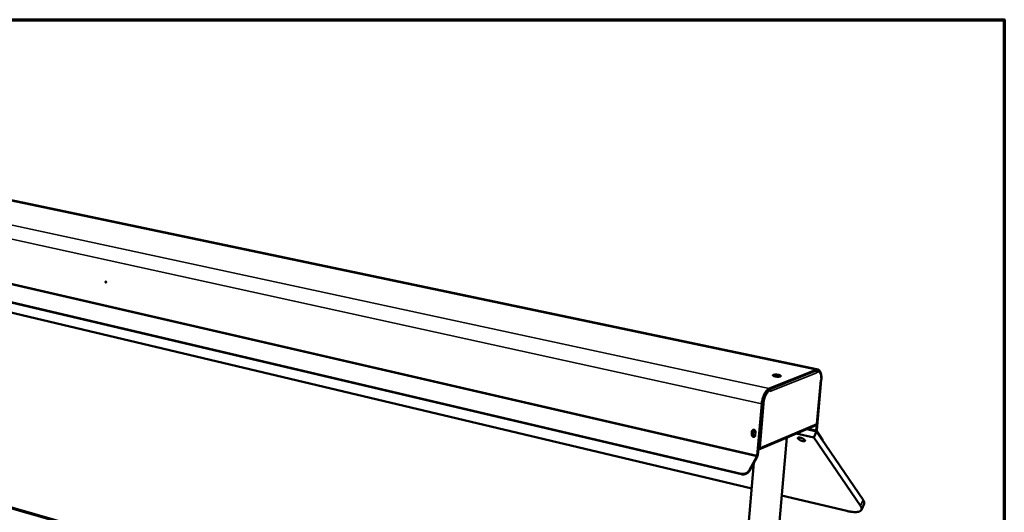
# Model space of a CAD drawing. Units: millimetres. Extents: x 33 to 2942, y 50 to 2050.
# Drawn here: x 2289 to 2920, y 1735 to 2050 of the extents above; entities that cross this region are included whole.
import ezdxf

# ---------------------------------------------------------------- set-up
doc = ezdxf.new("R2010")
doc.units = ezdxf.units.MM
doc.header["$LTSCALE"] = 10
for name, color, linetype, lineweight in [('Border (ISO)', 7, 'Continuous', 70), ('Visible (ISO)', 7, 'Continuous', 50), ('Visible Narrow (ISO)', 7, 'Continuous', 35)]:
    doc.layers.add(name, color=color, linetype=linetype, lineweight=lineweight)

# ---------------------------------------------------------------- blocks, each defined once
blk = doc.blocks.new('Borders Default Border')
at = {"layer": 'Border (ISO)', "flags": 128}
blk.add_lwpolyline([(5, 5), (5, 205), (292, 205), (292, 5), (5, 5)], dxfattribs=at)

msp = doc.modelspace()

# ---------------------------------------------------------------- linework, layer by layer
at = {"layer": 'Visible (ISO)'}
for p, q in [((2800.62, 1825.92), (2066.3, 1979.96)), ((2021.21, 1930.69), (2751.39, 1759.19)), ((2021.42, 1930.42), (2751.53, 1758.87)), ((2758.11, 1749.89), (2125.24, 1900.12)), ((2769.37, 1813.25), (2799.46, 1825.28)), ((2799.51, 1825.79), (2769.42, 1813.78)), ((2799.67, 1824.7), (2799.9, 1824.66)), ((2799.9, 1824.66), (2799.83, 1823.91)), ((2799.83, 1823.91), (2799.83, 1823.91)), ((2799.83, 1823.91), (2799.83, 1823.91)), ((2799.83, 1823.91), (2799.83, 1823.91)), ((2800.38, 1824.86), (2800.86, 1824.76)), ((2802.74, 1819.47), (2799.78, 1787.23)), ((2799.92, 1791.12), (2802.49, 1819.08)), ((2802.34, 1819.02), (2802.71, 1819.17)), ((2802.34, 1819.01), (2802.42, 1819.05)), ((2802.34, 1819.01), (2802.34, 1819.02)), ((2802.34, 1819.01), (2802.34, 1819.01)), ((2769.81, 1812.62), (2769.32, 1812.72)), ((2769.74, 1811.85), (2769.81, 1812.62)), ((2769.75, 1811.85), (2769.74, 1811.85)), ((2769.74, 1811.85), (2769.75, 1811.85)), ((2769.75, 1811.86), (2769.75, 1811.96)), ((2769.75, 1811.86), (2769.75, 1811.85)), ((2764.56, 1804.02), (2761.71, 1770.97)), ((2764.83, 1804.13), (2761.98, 1771.09)), ((2764.85, 1804.34), (2765.11, 1804.34)), ((2765.11, 1804.25), (2765.6, 1804.14)), ((2765.6, 1804.14), (2765.99, 1804.3)), ((2765.88, 1804.26), (2765.98, 1804.29)), ((2765.98, 1804.3), (2765.99, 1804.29)), ((2765.99, 1804.29), (2765.98, 1804.29)), ((2765.99, 1804.3), (2765.99, 1804.29)), ((2758.15, 1784.38), (2758.32, 1786.41)), ((2758.59, 1786.52), (2758.42, 1784.49)), ((2760.62, 1785.89), (2760.44, 1783.86)), ((2762.66, 1774.73), (2799.35, 1790.31)), ((2793.38, 1787.78), (2799.57, 1786.4)), ((2797.84, 1782.44), (2799.57, 1786.4)), ((2799.89, 1791.11), (2799.53, 1787.12)), ((2799.57, 1786.4), (2829.52, 1742.59)), ((2803.13, 1781.19), (2799.66, 1786.26)), ((2799.86, 1786.73), (2803.33, 1781.65)), ((2780.63, 1782.36), (2759.65, 1546.58)), ((2786.68, 1784.93), (2797.84, 1782.44)), ((2797.84, 1782.44), (2827.86, 1738.74)), ((2803.42, 1780.77), (2803.49, 1780.94)), ((2745.72, 1605.78), (2153.69, 1774.71)), ((2761.52, 1770.34), (2756.56, 1761.43)), ((2756.7, 1761.11), (2761.66, 1770.01)), ((2759.51, 1766.15), (2740.79, 1548.51)), ((2819.05, 1735.43), (2777.33, 1745.33)), ((2828.46, 1736.2), (2830.11, 1740.04))]:
    msp.add_line(p, q, dxfattribs=at)
at = {"layer": 'Visible (ISO)', "flags": 128}
for points in [[(2344.03, 1882.03, -0.148722), (2344.05, 1882.17, -0.163622), (2344.13, 1882.26, -0.111155), (2344.25, 1882.3, -0.128209), (2344.35, 1882.28, -0.114293), (2344.45, 1882.2, -0.087916), (2344.53, 1882.06, -0.085646), (2344.55, 1881.9, -0.104834), (2344.52, 1881.77, -0.119479), (2344.44, 1881.67, -0.144755), (2344.34, 1881.63, -0.140043), (2344.25, 1881.65, -0.083018), (2344.12, 1881.75, -0.111494), (2344.04, 1881.87, -0.106422), (2344.03, 1882.03)], [(2344.37, 1882.27, 0.086989), (2344.33, 1882.13, 0.086989), (2344.35, 1881.98, 0.086918), (2344.41, 1881.85, 0.086918), (2344.51, 1881.75)], [(2799.26, 1825.19, -0.041568), (2799.48, 1825, -0.062985), (2799.59, 1824.84, -0.020818), (2799.7, 1824.62, -0.020847), (2799.79, 1824.39, -0.063078), (2799.83, 1824.21, -0.0416), (2799.83, 1823.91)], [(2799.46, 1825.28, -0.047042), (2799.82, 1825.4, -0.067533), (2800.09, 1825.42, -0.022872), (2800.49, 1825.38, -0.049374), (2800.67, 1825.34, -0.04596), (2800.96, 1825.21, -0.046945), (2801.21, 1825.04, -0.034505), (2801.34, 1824.91, -0.013167), (2801.66, 1824.53, -0.048266), (2801.84, 1824.25, -0.033061), (2802.04, 1823.82)], [(2799.51, 1825.79, -0.047738), (2799.9, 1825.92, -0.068362), (2800.19, 1825.95, -0.023395), (2800.62, 1825.91, -0.050105), (2800.82, 1825.86, -0.046272), (2801.13, 1825.72, -0.047286), (2801.39, 1825.52, -0.034415), (2801.67, 1825.25, -0.037096), (2801.89, 1824.96, -0.024118), (2802.12, 1824.56, -0.027248), (2802.28, 1824.18, -0.01777), (2802.46, 1823.67, -0.020256), (2802.58, 1823.21, -0.014039), (2802.69, 1822.61, -0.015734), (2802.75, 1822.08, -0.011796), (2802.77, 1821.88, -0.002171), (2802.81, 1820.82, -0.021177), (2802.81, 1820.33, -0.012071), (2802.74, 1819.47)], [(2800.38, 1824.86, 0.030135), (2800.19, 1824.89, 0.030135), (2800, 1824.89, 0.03189), (2799.8, 1824.87, 0.03189), (2799.61, 1824.82)], [(2799.9, 1824.66, -0.047697), (2800.24, 1824.77, -0.068326), (2800.49, 1824.79, -0.023368), (2800.87, 1824.75, -0.050056), (2801.04, 1824.71, -0.046222), (2801.31, 1824.59, -0.047233), (2801.54, 1824.42, -0.034386), (2801.78, 1824.18, -0.037062), (2801.97, 1823.93, -0.024106), (2802.17, 1823.58, -0.02723), (2802.31, 1823.25, -0.017764), (2802.46, 1822.81, -0.020246), (2802.56, 1822.41, -0.014034), (2802.66, 1821.9, -0.015728), (2802.72, 1821.43, -0.01179), (2802.73, 1821.26, -0.002168), (2802.77, 1820.34, -0.021166), (2802.76, 1819.91, -0.012065), (2802.71, 1819.17)], [(2772.02, 1822.53, -0.015337), (2772.3, 1822.62, -0.03134), (2772.43, 1822.65, -0.003761), (2772.86, 1822.7, -0.014421), (2772.98, 1822.71, -0.00898), (2773.32, 1822.73, -0.010406), (2773.61, 1822.74, -0.008361), (2773.96, 1822.73, -0.008741), (2774.29, 1822.71, -0.008784), (2774.63, 1822.67, -0.008365), (2774.97, 1822.63, -0.010519), (2775.26, 1822.58, -0.009031), (2775.6, 1822.51, -0.014687), (2775.82, 1822.45, -0.011023), (2776.12, 1822.36, -0.024882), (2776.28, 1822.3, -0.017379), (2776.5, 1822.19, -0.052667), (2776.62, 1822.1, -0.059619), (2776.71, 1822, -0.115139), (2776.75, 1821.91, -0.132834), (2776.74, 1821.82, -0.102998), (2776.69, 1821.74, -0.077587), (2776.59, 1821.66, -0.028227), (2776.41, 1821.58, -0.034351), (2776.26, 1821.53, -0.012851), (2775.97, 1821.47, -0.018257), (2775.77, 1821.44, -0.009755), (2775.45, 1821.41, -0.01203), (2775.18, 1821.4, -0.008555), (2774.83, 1821.39, -0.009395), (2774.51, 1821.4, -0.008455), (2774.17, 1821.42, -0.008438), (2773.82, 1821.45, -0.009469), (2773.51, 1821.49, -0.008585), (2773.17, 1821.55, -0.012208), (2772.91, 1821.61, -0.009842), (2772.59, 1821.69, -0.018686), (2772.4, 1821.75, -0.013091), (2772.13, 1821.85, -0.035518), (2771.99, 1821.93, -0.029907), (2771.83, 1822.03, -0.080435), (2771.75, 1822.13, -0.106989), (2771.71, 1822.22, -0.132394), (2771.72, 1822.27, -0.056383), (2771.78, 1822.39, -0.111763), (2771.88, 1822.48, -0.103492), (2772.02, 1822.53)], [(2776.51, 1821.62, 0.016943), (2776.3, 1821.74, 0.034724), (2776.19, 1821.79, 0.004543), (2775.84, 1821.91, 0.015828), (2775.74, 1821.94, 0.009156), (2775.44, 1822.01, 0.010948), (2775.18, 1822.07, 0.008083), (2774.86, 1822.12, 0.008776), (2774.56, 1822.16, 0.007952), (2774.24, 1822.19, 0.007959), (2773.92, 1822.2, 0.008747), (2773.62, 1822.21, 0.008072), (2773.29, 1822.21, 0.010881), (2773.03, 1822.2, 0.009123), (2772.72, 1822.17, 0.015674), (2772.62, 1822.16, 0.00445), (2772.25, 1822.09, 0.034348), (2772.13, 1822.07, 0.016765), (2771.9, 1821.98)], [(2769.42, 1813.78, 0.022785), (2768.98, 1813.57, 0.041777), (2768.76, 1813.42, 0.007143), (2768.25, 1813.01, 0.022202), (2768.1, 1812.87, 0.015442), (2767.75, 1812.5, 0.017271), (2767.46, 1812.15, 0.012673), (2767.12, 1811.69, 0.013944), (2766.84, 1811.26, 0.010895), (2766.54, 1810.74, 0.011741), (2766.27, 1810.24, 0.009777), (2766, 1809.66, 0.010311), (2765.77, 1809.1, 0.009137), (2765.54, 1808.48, 0.009432), (2765.33, 1807.88, 0.008879), (2765.14, 1807.24, 0.008975), (2764.98, 1806.61, 0.008967), (2764.95, 1806.45, 0.001245), (2764.72, 1805.31, 0.017046), (2764.65, 1804.86, 0.009056), (2764.56, 1804.02)], [(2769.37, 1813.25, 0.02439), (2768.92, 1813.03, 0.044629), (2768.69, 1812.87, 0.008142), (2768.17, 1812.43, 0.02364), (2768, 1812.27, 0.016003), (2767.64, 1811.85, 0.018039), (2767.34, 1811.46, 0.013087), (2767, 1810.96, 0.014439), (2766.72, 1810.49, 0.011327), (2766.42, 1809.91, 0.012172), (2766.16, 1809.36, 0.010321), (2765.9, 1808.73, 0.010797), (2765.68, 1808.12, 0.009873), (2765.47, 1807.47, 0.010059), (2765.29, 1806.81, 0.009903), (2765.25, 1806.64, 0.001521), (2765.01, 1805.47, 0.018724), (2764.93, 1805.01, 0.010024), (2764.83, 1804.13)], [(2769.32, 1812.72, 0.024315), (2768.9, 1812.51, 0.044505), (2768.69, 1812.36, 0.008096), (2768.21, 1811.95, 0.02357), (2768.05, 1811.8, 0.015967), (2767.71, 1811.42, 0.017996), (2767.44, 1811.06, 0.013064), (2767.12, 1810.59, 0.014411), (2766.86, 1810.15, 0.01131), (2766.58, 1809.61, 0.012152), (2766.34, 1809.1, 0.010306), (2766.1, 1808.52, 0.010781), (2765.9, 1807.96, 0.009859), (2765.7, 1807.35, 0.010045), (2765.53, 1806.74, 0.009886), (2765.49, 1806.57, 0.001516), (2765.27, 1805.49, 0.018694), (2765.2, 1805.06, 0.010007), (2765.11, 1804.25)], [(2765.6, 1804.14, -0.010003), (2765.68, 1804.95, -0.018687), (2765.76, 1805.38, -0.001515), (2765.98, 1806.47, -0.009882), (2766.02, 1806.63, -0.01004), (2766.19, 1807.24, -0.009854), (2766.39, 1807.85, -0.010777), (2766.59, 1808.42, -0.010302), (2766.83, 1809, -0.012147), (2767.07, 1809.51, -0.011305), (2767.35, 1810.04, -0.014406), (2767.61, 1810.48, -0.013059), (2767.93, 1810.95, -0.017991), (2768.2, 1811.31, -0.015962), (2768.54, 1811.7, -0.023567), (2768.7, 1811.85, -0.008095), (2769.18, 1812.26, -0.044503), (2769.39, 1812.4, -0.024313), (2769.81, 1812.62)], [(2768.68, 1812.86, -0.036335), (2768.78, 1812.82, -0.036335), (2768.88, 1812.76, -0.037781), (2768.98, 1812.69, -0.037781), (2769.06, 1812.6)], [(2769.59, 1812.66, 0.02786), (2769.5, 1812.81, 0.02786), (2769.41, 1812.94, 0.027368), (2769.3, 1813.06, 0.027368), (2769.17, 1813.16)], [(2764.84, 1804.19, 0.007721), (2764.98, 1804.18, 0.007721), (2765.13, 1804.18, 0.007317), (2765.26, 1804.18, 0.007317), (2765.4, 1804.19)], [(2758.32, 1786.41, -0.061538), (2758.38, 1786.71, -0.081988), (2758.48, 1786.92, -0.037527), (2758.69, 1787.16, -0.063777), (2758.84, 1787.28, -0.065423), (2759.07, 1787.38, -0.065276), (2759.32, 1787.41, -0.059062), (2759.58, 1787.39, -0.059192), (2759.83, 1787.3, -0.05117), (2760.07, 1787.15, -0.051838), (2760.27, 1786.95, -0.047786), (2760.39, 1786.78, -0.027407), (2760.55, 1786.45, -0.070462), (2760.61, 1786.23, -0.048519), (2760.62, 1785.89)], [(2760.45, 1783.89, -0.063329), (2760.21, 1783.71, -0.088289), (2760.02, 1783.64, -0.039856), (2759.71, 1783.61, -0.062477), (2759.51, 1783.63, -0.054379), (2759.25, 1783.73, -0.054933), (2759.03, 1783.87, -0.048484), (2758.82, 1784.07, -0.049032), (2758.66, 1784.3, -0.047966), (2758.54, 1784.57, -0.047676), (2758.48, 1784.85, -0.052458), (2758.48, 1785.12, -0.051771), (2758.53, 1785.4, -0.059969), (2758.63, 1785.64, -0.059879), (2758.79, 1785.84, -0.065367), (2758.99, 1786, -0.065426), (2759.22, 1786.1, -0.0628), (2759.47, 1786.14, -0.06266), (2759.72, 1786.11, -0.05466), (2759.91, 1786.05, -0.030866), (2760.21, 1785.88, -0.072973), (2760.39, 1785.72, -0.053287), (2760.58, 1785.45)], [(2759.1, 1787.38, 0.057223), (2758.91, 1787.22, 0.057223), (2758.75, 1787.03, 0.060772), (2758.64, 1786.78, 0.060772), (2758.59, 1786.52)], [(2759.25, 1786.11, 0.053654), (2759.04, 1785.93, 0.078975), (2758.92, 1785.78, 0.03139), (2758.8, 1785.5, 0.052459), (2758.76, 1785.32, 0.045828), (2758.75, 1785.06, 0.04663), (2758.78, 1784.81, 0.043768), (2758.86, 1784.55, 0.043854), (2758.99, 1784.32, 0.045823), (2759.15, 1784.12, 0.045105), (2759.35, 1783.95, 0.051209), (2759.51, 1783.85, 0.030401), (2759.8, 1783.74, 0.077667), (2759.99, 1783.72, 0.052444), (2760.27, 1783.75)], [(2799.66, 1786.26, -0.034205), (2799.59, 1786.44, -0.034205), (2799.54, 1786.62, -0.045422), (2799.51, 1786.87, -0.045422), (2799.53, 1787.12)], [(2799.78, 1787.23, 0.045404), (2799.77, 1787.08, 0.045404), (2799.79, 1786.93, 0.034197), (2799.82, 1786.83, 0.034197), (2799.86, 1786.73)], [(2760.44, 1783.86, -0.061633), (2760.39, 1783.56, -0.082094), (2760.28, 1783.35, -0.037586), (2760.08, 1783.1, -0.06388), (2759.93, 1782.99, -0.065415), (2759.7, 1782.89, -0.065303), (2759.45, 1782.85, -0.058974), (2759.19, 1782.88, -0.059144), (2758.94, 1782.97, -0.05107), (2758.7, 1783.12, -0.051764), (2758.5, 1783.31, -0.047714), (2758.38, 1783.49, -0.027355), (2758.22, 1783.82, -0.070407), (2758.16, 1784.04, -0.04846), (2758.15, 1784.38)], [(2758.42, 1784.49, 0.043118), (2758.42, 1784.19, 0.06481), (2758.47, 1783.99, 0.022309), (2758.6, 1783.68, 0.04244), (2758.69, 1783.53, 0.04473), (2758.85, 1783.34, 0.043954), (2759.05, 1783.18, 0.049953), (2759.2, 1783.09, 0.029025), (2759.49, 1782.99, 0.076072), (2759.67, 1782.96, 0.051057), (2759.94, 1783)], [(2787.83, 1781.75, -0.089305), (2787.74, 1781.89, -0.103306), (2787.71, 1782.03, -0.051414), (2787.72, 1782.18, -0.104292), (2787.75, 1782.25, -0.086379), (2787.83, 1782.34, -0.075456), (2787.96, 1782.4, -0.034774), (2788.15, 1782.45, -0.039609), (2788.32, 1782.47, -0.017407), (2788.6, 1782.47, -0.022734), (2788.81, 1782.45, -0.012861), (2789.13, 1782.39, -0.015445), (2789.39, 1782.33, -0.011206), (2789.71, 1782.24, -0.012215), (2790.01, 1782.14, -0.011029), (2790.32, 1782.02, -0.01102), (2790.63, 1781.88, -0.012251), (2790.91, 1781.75, -0.011219), (2791.21, 1781.58, -0.015527), (2791.43, 1781.44, -0.012904), (2791.69, 1781.25, -0.022919), (2791.86, 1781.12, -0.017536), (2792.05, 1780.93, -0.040046), (2792.16, 1780.79, -0.035353), (2792.26, 1780.63, -0.076254), (2792.31, 1780.49, -0.087358), (2792.3, 1780.37, -0.104145), (2792.26, 1780.27, -0.096527), (2792.17, 1780.18, -0.056607), (2792.04, 1780.12, -0.054561), (2791.88, 1780.08, -0.022806), (2791.64, 1780.05, -0.029259), (2791.45, 1780.06, -0.014492), (2791.15, 1780.09, -0.018293), (2790.92, 1780.13, -0.011782), (2790.59, 1780.2, -0.013462), (2790.31, 1780.28, -0.010929), (2789.99, 1780.39, -0.011399), (2789.69, 1780.51, -0.011419), (2789.39, 1780.64, -0.010933), (2789.08, 1780.79, -0.013518), (2788.83, 1780.93, -0.011813), (2788.55, 1781.11, -0.018419), (2788.44, 1781.18, -0.005804), (2788.12, 1781.43, -0.038325), (2788.01, 1781.53, -0.019506), (2787.83, 1781.75)], [(2803.33, 1781.65, -0.037935), (2803.43, 1781.5, -0.052294), (2803.48, 1781.38, -0.016414), (2803.51, 1781.24, -0.023791), (2803.53, 1781.15, -0.076378), (2803.53, 1781.07, -0.046139), (2803.49, 1780.94)], [(2761.71, 1770.97, -0.025835), (2761.69, 1770.8, -0.025835), (2761.65, 1770.64, -0.024881), (2761.59, 1770.48, -0.024881), (2761.52, 1770.34)], [(2761.66, 1770.01, 0.024876), (2761.78, 1770.26, 0.024876), (2761.87, 1770.52, 0.02583), (2761.94, 1770.8, 0.02583), (2761.98, 1771.09)], [(2756.56, 1761.43, -0.02125), (2756.32, 1761.05, -0.037325), (2756.16, 1760.85, -0.006221), (2755.77, 1760.44, -0.021056), (2755.65, 1760.33, -0.01902), (2755.34, 1760.09, -0.019517), (2755.03, 1759.87, -0.018425), (2754.69, 1759.68, -0.018629), (2754.34, 1759.51, -0.018456), (2753.98, 1759.37, -0.018367), (2753.6, 1759.26, -0.019107), (2753.23, 1759.17, -0.018724), (2752.84, 1759.11, -0.020398), (2752.68, 1759.1, -0.005871), (2752.1, 1759.09, -0.036218), (2751.84, 1759.11, -0.020584), (2751.39, 1759.19)], [(2751.53, 1758.87, 0.020585), (2751.98, 1758.79, 0.03622), (2752.24, 1758.77, 0.005872), (2752.82, 1758.78, 0.0204), (2752.99, 1758.79, 0.018727), (2753.37, 1758.85, 0.019109), (2753.74, 1758.93, 0.018369), (2754.12, 1759.05, 0.018459), (2754.48, 1759.19, 0.018632), (2754.83, 1759.35, 0.018428), (2755.17, 1759.55, 0.019519), (2755.48, 1759.76, 0.019023), (2755.79, 1760, 0.021059), (2755.91, 1760.12, 0.006222), (2756.3, 1760.53, 0.037328), (2756.46, 1760.73, 0.021253), (2756.7, 1761.11)], [(2829.52, 1742.59, -0.024762), (2829.79, 1742.16, -0.0379), (2829.94, 1741.87, -0.007979), (2830.13, 1741.36, -0.025102), (2830.18, 1741.2, -0.037546), (2830.21, 1741.01, -0.017101), (2830.23, 1740.59, -0.063392), (2830.21, 1740.38, -0.038282), (2830.11, 1740.04)], [(2827.86, 1738.74, -0.024129), (2828.14, 1738.32, -0.037122), (2828.28, 1738.03, -0.007624), (2828.47, 1737.53, -0.024398), (2828.52, 1737.37, -0.036549), (2828.57, 1737.09, -0.034378), (2828.59, 1736.77, -0.044144), (2828.56, 1736.5, -0.043497), (2828.48, 1736.24, -0.043681), (2828.35, 1735.99, -0.044363), (2828.19, 1735.78, -0.034767), (2827.97, 1735.56, -0.036959), (2827.73, 1735.39, -0.024712), (2827.41, 1735.21, -0.027679), (2827.11, 1735.09, -0.017617), (2826.7, 1734.96, -0.02025), (2826.33, 1734.87, -0.013148), (2825.84, 1734.79, -0.015095), (2825.41, 1734.74, -0.010278), (2824.84, 1734.71, -0.011637), (2824.35, 1734.7, -0.008361), (2823.72, 1734.72, -0.009303), (2823.17, 1734.75, -0.007041), (2822.49, 1734.81, -0.007699), (2821.88, 1734.89, -0.006115), (2821.76, 1734.91, -0.000595), (2820.5, 1735.12, -0.011444), (2819.99, 1735.21, -0.006202), (2819.05, 1735.43)]]:
    msp.add_lwpolyline(points, format="xyb", dxfattribs=at)
at = {"layer": 'Visible (ISO)'}
for points, knots in [([(2799.34, 1790.32), (2799.52, 1790.39), (2799.66, 1790.54), (2799.73, 1790.74), (2799.78, 1790.87), (2799.8, 1791.01), (2799.78, 1791.16)], [-0.6420519, -0.6420519, -0.6420519, -0.6420519, -0.2469362, -0.2469362, -0.2469362, 0, 0, 0, 0]), ([(2799.79, 1791.1), (2799.89, 1791.11), (2799.94, 1791.11), (2799.92, 1791.12), (2799.91, 1791.13), (2799.86, 1791.14), (2799.78, 1791.16)], [-0.5873869, -0.5873869, -0.5873869, -0.5873869, -0.2469362, -0.2469362, -0.2469362, 0, 0, 0, 0]), ([(2762.34, 1775.24), (2762.64, 1775.31), (2762.93, 1775.41), (2763.17, 1775.53), (2763.31, 1775.6), (2763.43, 1775.68), (2763.52, 1775.77)], [-0.6567201, -0.6567201, -0.6567201, -0.6567201, -0.2469362, -0.2469362, -0.2469362, 0, 0, 0, 0]), ([(2762.57, 1774.7), (2762.87, 1774.8), (2763.13, 1775.01), (2763.31, 1775.28), (2763.4, 1775.43), (2763.48, 1775.6), (2763.52, 1775.77)], [-0.684123, -0.684123, -0.684123, -0.684123, -0.2469362, -0.2469362, -0.2469362, 0, 0, 0, 0])]:
    msp.add_open_spline(points, degree=3, knots=knots, dxfattribs=at)
for points in [[(2762.29, 1774.63), (2762.38, 1774.64), (2762.48, 1774.67), (2762.57, 1774.7)], [(2762.56, 1775.3), (2762.49, 1775.26), (2762.41, 1775.22), (2762.33, 1775.2)]]:
    msp.add_open_spline(points, degree=3, dxfattribs=at)
at = {"layer": 'Visible Narrow (ISO)'}
for p, q in [((2064.96, 1979.97), (2799.51, 1825.79)), ((2029.95, 1973.38), (2769.42, 1813.78)), ((2764.56, 1804.02), (2025.29, 1966.17)), ((2761.52, 1770.34), (2025.76, 1939.91)), ((2025.91, 1940.39), (2761.71, 1770.97)), ((2799.83, 1823.91), (2769.75, 1811.86)), ((2799.51, 1825.79), (2799.46, 1825.28)), ((2799.78, 1791.16), (2802.34, 1819.01)), ((2802.34, 1819.01), (2802.34, 1819.01)), ((2802.73, 1819.47), (2802.74, 1819.47)), ((2769.42, 1813.78), (2769.37, 1813.25)), ((2769.74, 1811.86), (2769.75, 1811.86)), ((2765.98, 1804.29), (2763.52, 1775.77)), ((2764.83, 1804.13), (2764.56, 1804.02)), ((2765.97, 1804.3), (2765.98, 1804.29)), ((2758.59, 1786.52), (2758.32, 1786.41)), ((2763.52, 1775.77), (2799.78, 1791.16)), ((2799.53, 1787.12), (2794.47, 1788.24)), ((2799.78, 1787.23), (2799.53, 1787.12)), ((2799.66, 1786.26), (2799.86, 1786.73)), ((2758.42, 1784.49), (2758.15, 1784.38)), ((2803.13, 1781.19), (2803.33, 1781.65)), ((2745.64, 1604.93), (2153.21, 1774.14)), ((2761.66, 1770.01), (2761.52, 1770.34)), ((2761.71, 1770.97), (2761.98, 1771.09)), ((2756.7, 1761.11), (2756.56, 1761.43)), ((2751.39, 1759.19), (2751.53, 1758.87)), ((2827.86, 1738.74), (2829.52, 1742.59))]:
    msp.add_line(p, q, dxfattribs=at)
msp.add_open_spline([(2762.57, 1774.7), (2762.61, 1774.82), (2762.65, 1774.93), (2762.74, 1775.16), (2762.79, 1775.27), (2762.84, 1775.39)], degree=3, knots=[-0.16353569, -0.16353569, -0.16353569, -0.16353569, -0.11568381, -0.11568381, -0.0688236, -0.0688236, -0.0688236, -0.0688236], dxfattribs=at)

# ---------------------------------------------------------------- block references
at = {"xscale": 10, "yscale": 10, "zscale": 10}
msp.add_blockref('Borders Default Border', (0, 0), dxfattribs=at)

doc.saveas('drawing.dxf')
